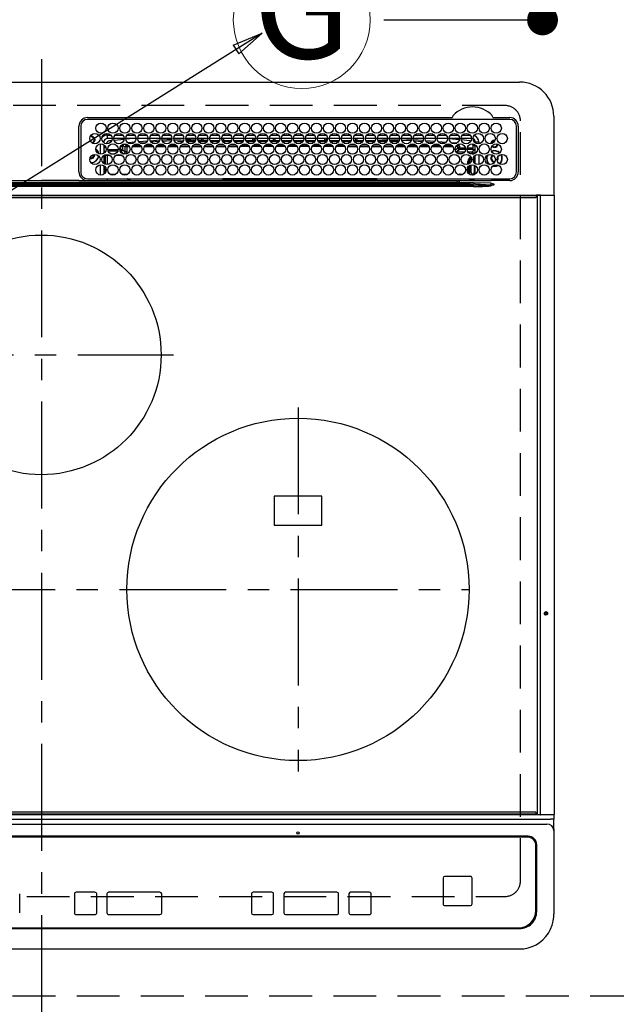
# Model space of a CAD drawing. Extents: x 28111 to 54233, y -10810 to -2410.
# Drawn here: x 44131 to 44480, y -4541 to -3966 of the extents above; entities that cross this region are included whole.
import ezdxf
from ezdxf.enums import TextEntityAlignment as Align

# ---------------------------------------------------------------- set-up
doc = ezdxf.new("R2010")
doc.units = 0
doc.header["$LTSCALE"] = 50
doc.header["$MEASUREMENT"] = 0
for name, pattern in [('CENTER', [2, 1.25, -0.25, 0.25, -0.25]), ('DASHED', [0.75, 0.5, -0.25]), ('HIDDEN', [0.375, 0.25, -0.125])]:
    doc.linetypes.add(name, pattern=pattern)
doc.layers.get('0').update_dxf_attribs({"linetype": 'CONTINUOUS'})
for name, color, linetype in [('121-キャビネット（中）', 253, 'HIDDEN'), ('126-甲板', 2, 'CONTINUOUS'), ('150-機器', 8, 'CONTINUOUS'), ('160-文字', 254, 'CONTINUOUS'), ('166-寸法B', 11, 'CONTINUOUS')]:
    doc.layers.add(name, color=color, linetype=linetype)
doc.styles.add('KH001', font='txt')
doc.dimstyles.new('KH1xx030', dxfattribs={"dimscale": 30, "dimtxt": 2, "dimasz": 0.6, "dimexe": 0.3, "dimexo": 1.2, "dimgap": 0.5, "dimtad": 3, "dimdec": 1, "dimdsep": 46, "dimlunit": 6, "dimtxsty": 'KH001', "dimblk": 'DOT', "dimcen": 1, "dimdle": 1, "dimclrd": 256, "dimclre": 256, "dimclrt": 256, "dimadec": 0, "dimazin": 0, "dimtfac": 1, "dimtdec": 1, "dimtix": 1, "dimtmove": 2, "dimatfit": 3, "dimldrblk": 'CLOSEDBLANK', "dimfxl": 1, "dimtolj": 1, "dimtzin": 0, "dimlwd": -1, "dimlwe": -1, "dimarcsym": 0})

# ---------------------------------------------------------------- blocks, each defined once
blk = doc.blocks.new('_Dot')
at = {"color": 0, "linetype": 'ByBlock', "lineweight": -2}
blk.add_line((-0.5, 0), (-1, 0), dxfattribs=at)
at = {"color": 0, "linetype": 'ByBlock', "const_width": 0.5}
blk.add_lwpolyline([(-0.25, 0, 1), (0.25, 0, 1)], format="xyb", close=True, dxfattribs=at)
blk = doc.blocks.new('*D83')
at = {"layer": '166-寸法B', "transparency": 16777216}
for p, q in [((44437.01, -3746.73), (44437.01, -3895.78)), ((44344.34, -3895.78), (44446.01, -3895.78)), ((44437.01, -3947.78), (44437.01, -3913.78)), ((44344.34, -3965.78), (44446.01, -3965.78))]:
    blk.add_line(p, q, dxfattribs=at)
at = {"layer": '166-寸法B', "transparency": 16777216, "xscale": 18, "yscale": 18, "zscale": 18}
for p, rotation in [((44437.01, -3895.78), 90), ((44437.01, -3965.78), 270)]:
    blk.add_blockref('_Dot', p, dxfattribs=dict(at, rotation=rotation))
at = {"layer": '166-寸法B', "transparency": 16777216, "insert": (44392.01, -3796.76), "char_height": 60, "attachment_point": 5, "rotation": 90, "style": 'KH001'}
blk.add_mtext('\\A1;70', dxfattribs=at)
blk = doc.blocks.new('_ClosedBlank')
at = {"color": 0, "linetype": 'ByBlock', "lineweight": -2}
for p, q in [((-1, 0.167), (0, 0)), ((-1, 0.167), (-1, -0.167)), ((0, 0), (-1, -0.167))]:
    blk.add_line(p, q, dxfattribs=at)

msp = doc.modelspace()

# ---------------------------------------------------------------- linework, layer by layer
at = {"layer": '121-キャビネット（中）', "ltscale": 2}
msp.add_lwpolyline([(43677.31, -4535.78), (46115.31, -4535.78), (46115.31, -3895.78)], dxfattribs=at)
at = {"layer": '126-甲板', "linetype": 'DASHED'}
for p, q in [((44415.11, -4015.78), (43873.11, -4015.78)), ((44424.11, -4468.78), (44424.11, -4024.78)), ((43873.11, -4477.78), (44415.11, -4477.78))]:
    msp.add_line(p, q, dxfattribs=at)
for centre, start, end in [((44415.11, -4024.78), 0, 90), ((44415.11, -4468.78), 270, 0)]:
    msp.add_arc(centre, 9, start, end, dxfattribs=at)
at = {"layer": '150-機器', "color": 161, "linetype": 'CENTER'}
for p, q in [((44144.11, -3988.68), (44144.11, -4570.31)), ((44065.34, -4161.43), (44221.31, -4161.43)), ((44294.11, -4192.07), (44294.11, -4404.79)), ((43889.71, -4298.43), (44394.11, -4298.43))]:
    msp.add_line(p, q, dxfattribs=at)
at = {"layer": '150-機器', "color": 13, "linetype": 'Continuous'}
for p, q in [((43864.61, -4002.05), (44423.61, -4002.05)), ((44171.11, -4022.83), (44383.85, -4022.83)), ((44417.81, -4023.85), (44171.11, -4023.85)), ((44383.85, -4022.83), (44384.01, -4022.82)), ((44408.21, -4022.82), (44408.29, -4022.83)), ((44408.29, -4022.83), (44408.37, -4022.83)), ((44408.37, -4022.83), (44417.81, -4022.83)), ((44443.61, -4022.05), (44443.61, -4068.05)), ((44166.11, -4054.55), (44166.09, -4027.85)), ((44167.11, -4027.85), (44167.11, -4054.55)), ((44421.81, -4054.55), (44421.81, -4027.85)), ((44422.83, -4027.85), (44422.83, -4054.55)), ((44172.63, -4034.1), (44172.71, -4034.08)), ((44172.71, -4034.08), (44172.71, -4033.96)), ((44173.51, -4033.45), (44173.51, -4033.67)), ((44173.51, -4033.67), (44173.51, -4034.08)), ((44174.86, -4035.43), (44175.27, -4035.43)), ((44175.27, -4036.23), (44174.86, -4036.23)), ((44175.27, -4035.43), (44175.49, -4035.43)), ((44175.49, -4036.23), (44175.27, -4036.23)), ((44180.71, -4037.05), (44180.18, -4037.05)), ((44180.71, -4037.05), (44180.71, -4037.54)), ((44182.71, -4035.05), (44182.71, -4033.05)), ((44182.71, -4033.05), (44184.65, -4033.05)), ((44185.46, -4035.05), (44182.71, -4035.05)), ((44185.2, -4036.32), (44183.91, -4036.45)), ((44192.46, -4035.05), (44186.46, -4035.05)), ((44192.42, -4035.59), (44186.65, -4036.17)), ((44187.27, -4033.05), (44191.65, -4033.05)), ((44199.46, -4035.05), (44193.46, -4035.05)), ((44198.09, -4035.05), (44193.48, -4035.49)), ((44194.27, -4033.05), (44198.65, -4033.05)), ((44194.62, -4037.41), (44198.65, -4037.07)), ((44206.46, -4035.05), (44200.46, -4035.05)), ((44201.1, -4036.87), (44206.12, -4036.44)), ((44201.27, -4033.05), (44205.65, -4033.05)), ((44213.46, -4035.05), (44207.46, -4035.05)), ((44207.74, -4036.31), (44213.31, -4035.84)), ((44208.27, -4033.05), (44212.65, -4033.05)), ((44212.8, -4036.88), (44208.4, -4037.25)), ((44220.46, -4035.05), (44214.46, -4035.05)), ((44214.58, -4035.73), (44220.44, -4035.37)), ((44220.14, -4036.39), (44214.99, -4036.71)), ((44215.27, -4033.05), (44219.65, -4033.05)), ((44227.46, -4035.05), (44221.46, -4035.05)), ((44221.51, -4035.3), (44225.43, -4035.05)), ((44227.28, -4035.94), (44221.72, -4036.29)), ((44222.27, -4033.05), (44226.65, -4033.05)), ((44223.64, -4036.78), (44226.95, -4036.78)), ((44234.46, -4035.05), (44228.46, -4035.05)), ((44234.41, -4035.49), (44228.6, -4035.86)), ((44228.7, -4036.28), (44234.22, -4036.28)), ((44228.97, -4036.78), (44233.95, -4036.78)), ((44229.27, -4033.05), (44233.65, -4033.05)), ((44241.46, -4035.05), (44235.46, -4035.05)), ((44236.58, -4035.36), (44235.53, -4035.42)), ((44235.7, -4036.28), (44237.71, -4036.28)), ((44235.97, -4036.78), (44240.95, -4036.78)), ((44236.27, -4033.05), (44240.65, -4033.05)), ((44241.42, -4035.16), (44236.58, -4035.36)), ((44237.71, -4036.28), (44237.71, -4035.33)), ((44238.71, -4036.28), (44237.71, -4036.28)), ((44238.71, -4036.28), (44238.71, -4035.36)), ((44238.71, -4036.28), (44241.22, -4036.28)), ((44248.46, -4035.05), (44242.46, -4035.05)), ((44242.7, -4036.28), (44248.22, -4036.28)), ((44242.97, -4036.78), (44247.95, -4036.78)), ((44243.27, -4033.05), (44247.65, -4033.05)), ((44255.46, -4035.05), (44249.46, -4035.05)), ((44249.51, -4035.05), (44249.51, -4035.65)), ((44250.51, -4036.28), (44249.7, -4036.28)), ((44249.97, -4036.78), (44254.95, -4036.78)), ((44250.27, -4033.05), (44254.65, -4033.05)), ((44250.51, -4035.05), (44250.51, -4036.28)), ((44250.51, -4036.28), (44255.22, -4036.28)), ((44262.46, -4035.05), (44256.46, -4035.05)), ((44256.7, -4036.28), (44262.22, -4036.28)), ((44256.97, -4036.78), (44261.95, -4036.78)), ((44257.27, -4033.05), (44261.65, -4033.05)), ((44269.46, -4035.05), (44263.46, -4035.05)), ((44263.7, -4036.28), (44267.71, -4036.28)), ((44263.97, -4036.78), (44268.95, -4036.78)), ((44264.27, -4033.05), (44268.65, -4033.05)), ((44267.71, -4036.28), (44267.71, -4035.05)), ((44268.71, -4036.28), (44267.71, -4036.28)), ((44268.71, -4036.28), (44268.71, -4035.05)), ((44268.71, -4036.28), (44269.22, -4036.28)), ((44276.46, -4035.05), (44270.46, -4035.05)), ((44270.7, -4036.28), (44276.22, -4036.28)), ((44270.97, -4036.78), (44275.95, -4036.78)), ((44271.27, -4033.05), (44275.65, -4033.05)), ((44283.46, -4035.05), (44277.46, -4035.05)), ((44277.7, -4036.28), (44279.51, -4036.28)), ((44277.97, -4036.78), (44282.95, -4036.78)), ((44278.27, -4033.05), (44282.65, -4033.05)), ((44279.51, -4035.05), (44279.51, -4036.28)), ((44280.51, -4036.28), (44279.51, -4036.28)), ((44280.51, -4035.05), (44280.51, -4036.28)), ((44280.51, -4036.28), (44283.22, -4036.28)), ((44290.46, -4035.05), (44284.46, -4035.05)), ((44284.7, -4036.28), (44290.22, -4036.28)), ((44284.97, -4036.78), (44289.95, -4036.78)), ((44285.27, -4033.05), (44289.65, -4033.05)), ((44297.46, -4035.05), (44291.46, -4035.05)), ((44291.7, -4036.28), (44297.22, -4036.28)), ((44291.97, -4036.78), (44296.95, -4036.78)), ((44292.27, -4033.05), (44296.65, -4033.05)), ((44304.46, -4035.05), (44298.46, -4035.05)), ((44298.71, -4036.28), (44298.7, -4036.28)), ((44298.71, -4036.28), (44298.71, -4035.05)), ((44298.71, -4036.28), (44304.22, -4036.28)), ((44298.97, -4036.78), (44303.95, -4036.78)), ((44299.27, -4033.05), (44303.65, -4033.05)), ((44311.46, -4035.05), (44305.46, -4035.05)), ((44305.7, -4036.28), (44309.51, -4036.28)), ((44305.97, -4036.78), (44310.95, -4036.78)), ((44306.27, -4033.05), (44310.65, -4033.05)), ((44309.51, -4035.05), (44309.51, -4036.28)), ((44310.51, -4036.28), (44309.51, -4036.28)), ((44310.51, -4035.05), (44310.51, -4036.28)), ((44310.51, -4036.28), (44311.22, -4036.28)), ((44318.46, -4035.05), (44312.46, -4035.05)), ((44312.7, -4036.28), (44318.22, -4036.28)), ((44312.97, -4036.78), (44317.95, -4036.78)), ((44313.27, -4033.05), (44317.65, -4033.05)), ((44325.46, -4035.05), (44319.46, -4035.05)), ((44319.7, -4036.28), (44325.22, -4036.28)), ((44319.97, -4036.78), (44324.95, -4036.78)), ((44320.27, -4033.05), (44324.65, -4033.05)), ((44332.46, -4035.05), (44326.46, -4035.05)), ((44326.7, -4036.28), (44327.71, -4036.28)), ((44326.97, -4036.78), (44331.95, -4036.78)), ((44327.27, -4033.05), (44331.65, -4033.05)), ((44327.71, -4036.28), (44327.71, -4035.05)), ((44328.71, -4036.28), (44327.71, -4036.28)), ((44328.71, -4036.28), (44328.71, -4035.05)), ((44328.71, -4036.28), (44332.22, -4036.28)), ((44339.46, -4035.05), (44333.46, -4035.05)), ((44333.7, -4036.28), (44339.22, -4036.28)), ((44333.97, -4036.78), (44338.95, -4036.78)), ((44334.27, -4033.05), (44338.65, -4033.05)), ((44339.43, -4035.26), (44335.71, -4035.05)), ((44346.46, -4035.05), (44340.46, -4035.05)), ((44346.37, -4035.65), (44340.51, -4035.32)), ((44340.7, -4036.28), (44346.22, -4036.28)), ((44340.97, -4036.78), (44345.95, -4036.78)), ((44341.27, -4033.05), (44345.65, -4033.05)), ((44353.46, -4035.05), (44347.46, -4035.05)), ((44353.25, -4036.04), (44347.58, -4035.72)), ((44347.7, -4036.28), (44353.22, -4036.28)), ((44347.97, -4036.78), (44352.95, -4036.78)), ((44348.27, -4033.05), (44352.65, -4033.05)), ((44360.46, -4035.05), (44354.46, -4035.05)), ((44354.48, -4035.11), (44360.14, -4035.43)), ((44360.09, -4036.42), (44354.65, -4036.12)), ((44354.97, -4036.78), (44355.38, -4036.78)), ((44355.27, -4033.05), (44359.65, -4033.05)), ((44360.13, -4036.43), (44360.09, -4036.42)), ((44360.14, -4035.43), (44360.43, -4035.45)), ((44367.46, -4035.05), (44361.46, -4035.05)), ((44361.55, -4035.54), (44367.26, -4036.01)), ((44366.73, -4036.97), (44361.91, -4036.57)), ((44362.27, -4033.05), (44366.65, -4033.05)), ((44374.46, -4035.05), (44368.46, -4035.05)), ((44368.65, -4036.12), (44374.07, -4036.57)), ((44369.27, -4033.05), (44373.65, -4033.05)), ((44373.23, -4037.5), (44369.3, -4037.18)), ((44381.46, -4035.05), (44375.46, -4035.05)), ((44376.01, -4036.73), (44380.62, -4037.11)), ((44376.27, -4033.05), (44380.65, -4033.05)), ((44381.46, -4035.1), (44380.93, -4035.05)), ((44388.46, -4035.05), (44382.46, -4035.05)), ((44388.39, -4035.76), (44382.46, -4035.2)), ((44383.27, -4033.05), (44387.65, -4033.05)), ((44383.53, -4037.34), (44386.62, -4037.6)), ((44395.46, -4035.05), (44389.46, -4035.05)), ((44394.48, -4036.39), (44389.56, -4035.88)), ((44390.27, -4033.05), (44394.65, -4033.05)), ((44394.71, -4036.42), (44394.48, -4036.39)), ((44395.06, -4036.57), (44394.71, -4036.42)), ((44397.71, -4037.05), (44399.71, -4037.05)), ((44397.71, -4037.54), (44397.71, -4037.05)), ((44399.71, -4037.05), (44399.71, -4038.09)), ((44178.71, -4044.19), (44178.71, -4038.21)), ((44180.71, -4038.77), (44180.71, -4043.64)), ((44181.17, -4039.18), (44180.71, -4039.18)), ((44181.85, -4040.41), (44180.71, -4040.41)), ((44181.12, -4042.5), (44181.67, -4042.5)), ((44181.12, -4042.5), (44181.47, -4042.84)), ((44182.97, -4041.46), (44188.95, -4041.46)), ((44188.68, -4042.46), (44183.23, -4042.46)), ((44189.97, -4041.46), (44190.59, -4041.46)), ((44190.59, -4042.46), (44190.23, -4042.46)), ((44190.59, -4041.46), (44190.59, -4039.59)), ((44190.59, -4039.59), (44191.59, -4039.59)), ((44190.59, -4041.46), (44191.59, -4041.46)), ((44190.59, -4041.46), (44190.59, -4042.46)), ((44192.05, -4043.92), (44190.59, -4042.46)), ((44191.59, -4039.59), (44191.59, -4041.46)), ((44191.59, -4041.46), (44193.05, -4042.92)), ((44192.46, -4038.25), (44192.47, -4038.3)), ((44192.47, -4038.3), (44192.48, -4038.42)), ((44192.48, -4038.42), (44192.49, -4038.52)), ((44194.07, -4038.46), (44192.49, -4038.59)), ((44192.49, -4038.52), (44192.49, -4038.57)), ((44192.49, -4038.57), (44192.49, -4038.59)), ((44193.05, -4042.92), (44193.05, -4039.87)), ((44194.05, -4039.87), (44193.05, -4039.87)), ((44194.05, -4042.92), (44193.05, -4042.92)), ((44194.04, -4038.87), (44194.75, -4038.87)), ((44194.04, -4038.89), (44194.04, -4038.87)), ((44194.04, -4038.95), (44194.04, -4038.89)), ((44194.04, -4039.04), (44194.04, -4038.95)), ((44194.04, -4039.17), (44194.04, -4039.04)), ((44194.04, -4039.32), (44194.04, -4039.17)), ((44194.05, -4039.49), (44194.04, -4039.32)), ((44194.05, -4039.68), (44194.05, -4039.49)), ((44194.05, -4039.87), (44194.05, -4039.68)), ((44194.05, -4039.87), (44194.05, -4042.92)), ((44195.58, -4039.87), (44194.05, -4039.87)), ((44202.58, -4039.86), (44197.29, -4039.87)), ((44198.14, -4038.86), (44201.73, -4038.86)), ((44205.18, -4037.52), (44202.16, -4037.78)), ((44209.57, -4039.86), (44204.3, -4039.86)), ((44205.16, -4038.85), (44208.72, -4038.85)), ((44216.57, -4039.85), (44211.3, -4039.85)), ((44212.17, -4038.84), (44215.71, -4038.84)), ((44223.56, -4039.84), (44218.31, -4039.85)), ((44219.18, -4038.84), (44222.7, -4038.84)), ((44230.56, -4039.83), (44225.31, -4039.84)), ((44226.19, -4038.83), (44229.7, -4038.83)), ((44237.56, -4039.83), (44232.32, -4039.83)), ((44233.2, -4038.83), (44236.69, -4038.82)), ((44244.55, -4039.82), (44239.32, -4039.82)), ((44240.21, -4038.82), (44243.68, -4038.82)), ((44251.55, -4039.81), (44246.33, -4039.82)), ((44247.22, -4038.82), (44250.67, -4038.81)), ((44258.54, -4039.81), (44253.33, -4039.81)), ((44254.23, -4038.81), (44257.67, -4038.81)), ((44265.54, -4039.8), (44260.34, -4039.8)), ((44261.24, -4038.8), (44264.66, -4038.8)), ((44272.54, -4039.79), (44267.35, -4039.8)), ((44268.25, -4038.8), (44271.65, -4038.79)), ((44279.53, -4039.78), (44274.35, -4039.79)), ((44275.26, -4038.79), (44278.64, -4038.79)), ((44286.53, -4039.78), (44281.36, -4039.78)), ((44282.27, -4038.79), (44285.64, -4038.78)), ((44289.51, -4039.77), (44288.36, -4039.77)), ((44289.28, -4038.78), (44289.51, -4038.78)), ((44289.51, -4038.78), (44292.64, -4038.78)), ((44293.53, -4039.78), (44289.51, -4039.77)), ((44300.53, -4039.78), (44295.36, -4039.78)), ((44296.27, -4038.79), (44299.64, -4038.79)), ((44307.54, -4039.79), (44302.35, -4039.79)), ((44303.26, -4038.79), (44306.65, -4038.8)), ((44314.54, -4039.8), (44309.35, -4039.79)), ((44310.25, -4038.8), (44313.66, -4038.8)), ((44321.54, -4039.8), (44316.34, -4039.8)), ((44317.24, -4038.81), (44320.67, -4038.81)), ((44328.55, -4039.81), (44323.34, -4039.81)), ((44324.23, -4038.81), (44327.68, -4038.82)), ((44335.55, -4039.82), (44330.33, -4039.81)), ((44331.22, -4038.82), (44334.69, -4038.82)), ((44342.55, -4039.82), (44337.33, -4039.82)), ((44338.21, -4038.83), (44341.7, -4038.83)), ((44349.56, -4039.83), (44344.32, -4039.83)), ((44345.19, -4038.83), (44348.7, -4038.84)), ((44356.56, -4039.84), (44351.32, -4039.83)), ((44352.18, -4038.84), (44355.71, -4038.84)), ((44363.57, -4039.84), (44358.31, -4039.84)), ((44359.17, -4038.85), (44362.72, -4038.85)), ((44370.57, -4039.85), (44365.31, -4039.84)), ((44366.16, -4038.85), (44369.73, -4038.86)), ((44377.57, -4039.86), (44372.3, -4039.85)), ((44373.15, -4038.86), (44376.74, -4038.86)), ((44379.25, -4038), (44377.24, -4037.83)), ((44384.58, -4039.87), (44379.3, -4039.86)), ((44380.14, -4038.87), (44383.75, -4038.87)), ((44385.97, -4040.93), (44385.97, -4041.48)), ((44386.03, -4041.86), (44387.43, -4040.46)), ((44386.6, -4037.79), (44386.59, -4037.88)), ((44386.62, -4037.6), (44386.6, -4037.79)), ((44386.62, -4037.6), (44386.89, -4037.67)), ((44388.43, -4041.46), (44386.97, -4042.92)), ((44386.97, -4042.92), (44391.42, -4042.92)), ((44386.97, -4043.45), (44386.97, -4042.92)), ((44388.43, -4039.59), (44387.43, -4039.59)), ((44387.43, -4040.46), (44387.43, -4039.59)), ((44388.43, -4040.46), (44387.43, -4040.46)), ((44388.43, -4039.59), (44388.43, -4040.46)), ((44388.43, -4040.46), (44388.43, -4041.46)), ((44388.43, -4040.46), (44391.87, -4040.46)), ((44391.95, -4041.46), (44388.43, -4041.46)), ((44396.32, -4041.46), (44392.97, -4041.46)), ((44393.05, -4040.46), (44396.27, -4040.46)), ((44393.5, -4042.92), (44395.84, -4042.92)), ((44395.84, -4042.92), (44397.26, -4041.5)), ((44395.84, -4043.92), (44395.84, -4042.92)), ((44396.27, -4038.38), (44396.27, -4040.46)), ((44396.32, -4038.38), (44396.27, -4038.38)), ((44396.32, -4038.91), (44396.32, -4038.38)), ((44396.37, -4041.5), (44396.32, -4041.46)), ((44397.71, -4039.18), (44396.33, -4039.18)), ((44396.37, -4039.41), (44396.35, -4039.41)), ((44396.37, -4039.41), (44396.37, -4041.5)), ((44397.71, -4039.41), (44396.37, -4039.41)), ((44396.37, -4041.5), (44397.26, -4041.5)), ((44397.71, -4043.05), (44396.84, -4043.92)), ((44397.71, -4043.64), (44397.71, -4038.77)), ((44174.86, -4044.68), (44174.83, -4044.37)), ((44180.71, -4044.87), (44180.71, -4049.74)), ((44181.55, -4044.92), (44181.21, -4044.58)), ((44182.55, -4044.92), (44181.55, -4044.92)), ((44181.55, -4050.16), (44181.55, -4044.92)), ((44182.55, -4044.92), (44182.55, -4044.31)), ((44184.28, -4044.92), (44182.55, -4044.92)), ((44182.55, -4044.92), (44182.55, -4050.3)), ((44184.68, -4043.92), (44187.23, -4043.92)), ((44191.28, -4044.92), (44187.64, -4044.92)), ((44191.68, -4043.92), (44192.05, -4043.92)), ((44192.05, -4044.06), (44192.05, -4043.92)), ((44390.24, -4043.92), (44387.68, -4043.92)), ((44393.37, -4048.38), (44393.87, -4048.38)), ((44393.37, -4050.16), (44393.37, -4048.38)), ((44394.37, -4048.38), (44393.87, -4048.38)), ((44393.87, -4049.95), (44393.87, -4048.38)), ((44394.37, -4048.38), (44394.37, -4049.61)), ((44395.84, -4043.92), (44394.68, -4043.92)), ((44395.84, -4043.92), (44396.84, -4043.92)), ((44395.84, -4044.2), (44395.84, -4043.92)), ((44396.46, -4047.37), (44396.46, -4047.23)), ((44396.96, -4046.88), (44396.49, -4046.88)), ((44397.01, -4048.69), (44396.8, -4048.69)), ((44396.82, -4045.88), (44396.84, -4045.88)), ((44396.84, -4043.92), (44396.84, -4044.07)), ((44396.84, -4045.85), (44396.84, -4045.88)), ((44396.84, -4045.88), (44396.92, -4045.88)), ((44396.96, -4046.88), (44396.96, -4047.86)), ((44396.98, -4047.87), (44396.96, -4047.86)), ((44397.01, -4048.87), (44397.01, -4049.04)), ((44397.71, -4049.74), (44397.71, -4044.87)), ((44399.71, -4044.31), (44399.71, -4050.29)), ((44408.91, -4048.78), (44409.07, -4048.77)), ((44410.46, -4047.48), (44410.53, -4047.35)), ((44410.53, -4047.35), (44410.66, -4046.68)), ((44410.66, -4046.68), (44410.62, -4046.33)), ((44178.71, -4056.39), (44178.71, -4050.41)), ((44180.71, -4050.97), (44180.71, -4055.84)), ((44181.55, -4054.92), (44181.55, -4051.89)), ((44393.37, -4054.93), (44393.37, -4051.88)), ((44393.87, -4055.56), (44393.87, -4051.25)), ((44394.37, -4050.86), (44394.37, -4055.95)), ((44395.35, -4054.91), (44395.35, -4050.47)), ((44397.01, -4050.6), (44397.01, -4054.9)), ((44397.71, -4055.84), (44397.71, -4050.97)), ((44407.95, -4051.18), (44408.91, -4051.28)), ((44408.14, -4051.01), (44408.91, -4051.08)), ((44408.91, -4051.08), (44410.15, -4050.9)), ((44408.91, -4051.28), (44410.2, -4051.1)), ((44410.15, -4050.9), (44410.96, -4050.58)), ((44410.2, -4051.1), (44411.2, -4050.67)), ((44122.12, -4059.64), (44144.11, -4059.64)), ((44166.09, -4059.64), (44144.11, -4059.64)), ((44168.83, -4059.55), (44291.04, -4059.55)), ((44171.11, -4058.55), (44417.81, -4058.55)), ((44182.54, -4058.55), (44182.54, -4059.55)), ((44184.21, -4055.84), (44187.7, -4055.84)), ((44191.21, -4055.84), (44194.7, -4055.84)), ((44195.32, -4058.77), (44194.83, -4059.26)), ((44194.83, -4059.38), (44194.83, -4059.26)), ((44194.83, -4059.38), (44195.3, -4059.38)), ((44195.29, -4059.55), (44195.3, -4058.87)), ((44195.8, -4058.87), (44195.79, -4059.55)), ((44195.8, -4058.55), (44195.8, -4058.87)), ((44250.21, -4058.87), (44195.8, -4058.87)), ((44250.2, -4059.55), (44250.21, -4058.88)), ((44250.21, -4058.88), (44250.22, -4058.68)), ((44250.52, -4058.68), (44250.51, -4058.88)), ((44250.51, -4059.18), (44250.51, -4058.88)), ((44250.51, -4058.88), (44339.9, -4058.88)), ((44339.9, -4059.18), (44250.51, -4059.18)), ((44250.52, -4058.68), (44250.52, -4058.55)), ((44339.9, -4058.68), (44250.52, -4058.68)), ((44291.04, -4059.55), (44387.06, -4059.55)), ((44339.9, -4058.68), (44339.9, -4058.55)), ((44339.9, -4058.88), (44339.9, -4058.68)), ((44339.9, -4059.18), (44339.9, -4058.88)), ((44340.2, -4058.68), (44340.2, -4058.88)), ((44394.66, -4058.87), (44340.2, -4058.87)), ((44340.2, -4058.88), (44340.22, -4059.55)), ((44387.06, -4060.75), (44387.06, -4059.55)), ((44387.06, -4059.55), (44388.47, -4059.55)), ((44388.47, -4059.55), (44406.43, -4059.55)), ((44388.97, -4056.4), (44388.97, -4055.84)), ((44388.97, -4055.84), (44390.7, -4055.84)), ((44394.66, -4058.87), (44394.66, -4058.55)), ((44394.67, -4059.55), (44394.66, -4058.87)), ((44395.16, -4058.87), (44395.17, -4059.55)), ((44395.87, -4059.55), (44395.87, -4058.55)), ((44395.87, -4059.55), (44395.87, -4058.55)), ((44396.75, -4059.26), (44396.05, -4058.55)), ((44396.46, -4055.91), (44396.35, -4055.91)), ((44396.46, -4055.97), (44396.46, -4055.91)), ((44396.96, -4055.97), (44396.46, -4055.97)), ((44396.96, -4055.9), (44396.96, -4055.97)), ((44396.96, -4055.9), (44396.98, -4055.9)), ((44396.96, -4055.97), (44397.15, -4056.16)), ((44397.31, -4058.69), (44397.31, -4058.55)), ((44406.43, -4059.55), (44406.95, -4059.55)), ((44406.95, -4059.55), (44406.95, -4059.41)), ((44408.56, -4059.58), (44406.95, -4059.55)), ((44417.81, -4059.58), (44408.56, -4059.58)), ((43891.46, -4062.19), (44396.76, -4062.19)), ((44396.76, -4063.13), (43891.46, -4063.13)), ((43901.16, -4060.87), (44387.06, -4060.87)), ((44387.06, -4061.65), (43901.16, -4061.65)), ((44037.21, -4060.75), (44144.11, -4060.75)), ((44251.01, -4060.75), (44144.11, -4060.75)), ((44387.06, -4060.75), (44251.01, -4060.75)), ((44388.56, -4060.75), (44387.06, -4060.75)), ((44387.06, -4060.87), (44387.06, -4060.75)), ((44387.06, -4060.87), (44387.06, -4061.65)), ((44396.76, -4062.19), (44388.48, -4061.7)), ((44388.56, -4060.75), (44388.56, -4060.92)), ((44396.7, -4060.88), (44388.56, -4060.75)), ((44388.56, -4060.92), (44407.06, -4062.03)), ((44407.06, -4061.05), (44396.7, -4060.88)), ((44396.76, -4062.19), (44396.76, -4063.13)), ((44407.05, -4062.25), (44408.53, -4062.08)), ((44407.05, -4062.25), (44407.06, -4062.28)), ((44407.06, -4062.03), (44407.06, -4061.05)), ((44407.06, -4062.28), (44407.06, -4062.31)), ((44407.06, -4062.31), (44407.07, -4062.35)), ((44407.07, -4062.35), (44407.08, -4062.38)), ((44407.08, -4062.38), (44407.09, -4062.41)), ((44407.09, -4062.41), (44407.1, -4062.45)), ((44407.1, -4062.45), (44407.11, -4062.48)), ((44407.11, -4062.48), (44407.12, -4062.51)), ((44408.53, -4062.08), (44407.12, -4062.51)), ((44408.53, -4062.08), (44408.56, -4062.07)), ((44408.56, -4062.07), (44408.53, -4062.08)), ((44408.56, -4061.55), (44408.56, -4062.07)), ((43855.01, -4068.05), (44433.21, -4068.05)), ((44433.21, -4068.55), (43855.01, -4068.55)), ((43855.31, -4069.55), (44432.91, -4069.55)), ((44435.92, -4068.05), (44433.21, -4068.05)), ((44433.21, -4068.05), (44433.21, -4068.55)), ((44433.21, -4068.55), (44433.21, -4069.25)), ((44434.01, -4068.3), (44434.02, -4068.24)), ((44434.01, -4068.35), (44434.01, -4068.3)), ((44435.78, -4068.35), (44434.01, -4068.35)), ((44434.01, -4429.75), (44434.01, -4068.35)), ((44434.02, -4068.24), (44434.03, -4068.19)), ((44434.03, -4068.19), (44434.05, -4068.14)), ((44434.05, -4068.14), (44434.08, -4068.1)), ((44434.08, -4068.1), (44434.1, -4068.08)), ((44434.1, -4068.08), (44434.13, -4068.06)), ((44434.13, -4068.06), (44434.16, -4068.05)), ((44435.78, -4068.3), (44435.79, -4068.24)), ((44435.78, -4068.35), (44435.78, -4068.3)), ((44436.28, -4068.35), (44435.78, -4068.35)), ((44435.78, -4429.75), (44435.78, -4068.35)), ((44435.79, -4068.24), (44435.8, -4068.19)), ((44435.8, -4068.19), (44435.82, -4068.14)), ((44435.82, -4068.14), (44435.84, -4068.1)), ((44435.84, -4068.1), (44435.87, -4068.08)), ((44435.87, -4068.08), (44435.9, -4068.06)), ((44435.9, -4068.06), (44435.93, -4068.05)), ((44435.92, -4068.05), (44435.93, -4068.05)), ((44435.93, -4068.05), (44436.28, -4068.05)), ((44436.28, -4068.35), (44436.28, -4068.05)), ((44436.28, -4068.05), (44442.01, -4068.05)), ((44442.01, -4068.35), (44436.28, -4068.35)), ((44442.01, -4068.35), (44442.01, -4068.05)), ((44442.01, -4068.05), (44443.71, -4068.05)), ((44444.01, -4068.35), (44442.01, -4068.35)), ((44444.01, -4429.75), (44444.01, -4068.35)), ((44308.11, -4243.93), (44280.11, -4243.93)), ((44280.11, -4243.93), (44280.11, -4260.93)), ((44308.11, -4260.93), (44308.11, -4243.93)), ((44280.11, -4260.93), (44308.11, -4260.93)), ((44432.91, -4428.55), (43855.31, -4428.55)), ((43846.61, -4432.72), (44441.61, -4432.72)), ((43855.01, -4429.55), (44433.21, -4429.55)), ((44433.21, -4430.05), (43855.01, -4430.05)), ((44433.21, -4429.55), (44433.21, -4428.85)), ((44433.21, -4429.55), (44433.21, -4430.05)), ((44435.92, -4430.05), (44433.21, -4430.05)), ((44434.01, -4429.81), (44434.01, -4429.75)), ((44434.02, -4429.87), (44434.01, -4429.81)), ((44434.03, -4429.92), (44434.02, -4429.87)), ((44434.05, -4429.97), (44434.03, -4429.92)), ((44434.08, -4430), (44434.05, -4429.97)), ((44434.1, -4430.03), (44434.08, -4430)), ((44434.13, -4430.05), (44434.1, -4430.03)), ((44434.16, -4430.05), (44434.13, -4430.05)), ((44435.78, -4429.75), (44435.78, -4429.81)), ((44435.78, -4429.81), (44435.79, -4429.87)), ((44435.79, -4429.87), (44435.8, -4429.92)), ((44435.8, -4429.92), (44435.82, -4429.97)), ((44435.82, -4429.97), (44435.84, -4430)), ((44435.84, -4430), (44435.87, -4430.03)), ((44435.87, -4430.03), (44435.9, -4430.05)), ((44435.9, -4430.05), (44435.93, -4430.05)), ((44435.93, -4430.05), (44435.92, -4430.05)), ((44436.28, -4430.05), (44435.93, -4430.05)), ((44442.01, -4430.05), (44436.28, -4430.05)), ((44443.61, -4432.72), (44441.61, -4432.72)), ((44443.71, -4430.05), (44442.01, -4430.05)), ((44443.61, -4430.05), (44443.61, -4432.72)), ((44443.61, -4438.26), (44443.61, -4432.72)), ((44443.97, -4429.75), (44444.01, -4429.75)), ((43848.61, -4435.5), (44439.61, -4435.5)), ((44443.61, -4438.26), (44443.61, -4439.19)), ((44443.61, -4439.19), (44443.61, -4486.82)), ((44428.61, -4442.57), (43859.61, -4442.57)), ((44428.11, -4443.07), (43860.11, -4443.07)), ((44428.11, -4443.09), (43860.11, -4443.09)), ((44428.11, -4443.07), (44428.11, -4443.09)), ((44433.11, -4448.07), (44433.11, -4448.08)), ((44433.11, -4486.07), (44433.11, -4448.08)), ((44433.61, -4486.56), (44433.61, -4447.57)), ((44378.85, -4467.09), (44378.85, -4467.07)), ((44378.85, -4467.09), (44378.85, -4482.08)), ((44379.85, -4466.09), (44379.85, -4466.07)), ((44394.85, -4466.07), (44379.85, -4466.07)), ((44394.85, -4466.09), (44379.85, -4466.09)), ((44394.85, -4466.09), (44394.85, -4466.07)), ((44395.85, -4467.09), (44395.85, -4467.07)), ((44395.85, -4482.08), (44395.85, -4467.09)), ((44131.45, -4476.33), (44131.45, -4476.31)), ((44131.45, -4487.33), (44131.45, -4476.33)), ((44163.45, -4476.33), (44163.45, -4476.31)), ((44163.45, -4476.33), (44163.45, -4487.33)), ((44175.45, -4475.31), (44164.45, -4475.31)), ((44164.45, -4475.33), (44164.45, -4475.31)), ((44175.45, -4475.33), (44164.45, -4475.33)), ((44175.45, -4475.33), (44175.45, -4475.31)), ((44176.45, -4476.33), (44176.45, -4476.31)), ((44176.45, -4487.33), (44176.45, -4476.33)), ((44182.45, -4476.33), (44182.45, -4476.31)), ((44182.45, -4476.33), (44182.45, -4487.33)), ((44213.45, -4475.31), (44183.45, -4475.31)), ((44183.45, -4475.33), (44183.45, -4475.31)), ((44213.45, -4475.33), (44183.45, -4475.33)), ((44213.45, -4475.33), (44213.45, -4475.31)), ((44214.45, -4476.33), (44214.45, -4476.31)), ((44214.45, -4487.33), (44214.45, -4476.33)), ((44266.86, -4476.33), (44266.86, -4476.31)), ((44266.86, -4476.33), (44266.86, -4487.33)), ((44278.86, -4475.31), (44267.86, -4475.31)), ((44267.86, -4475.33), (44267.86, -4475.31)), ((44278.86, -4475.33), (44267.86, -4475.33)), ((44278.86, -4475.33), (44278.86, -4475.31)), ((44279.86, -4476.33), (44279.86, -4476.31)), ((44279.86, -4487.33), (44279.86, -4476.33)), ((44285.86, -4476.33), (44285.86, -4476.31)), ((44285.86, -4476.33), (44285.86, -4487.33)), ((44316.86, -4475.31), (44286.86, -4475.31)), ((44286.86, -4475.33), (44286.86, -4475.31)), ((44316.86, -4475.33), (44286.86, -4475.33)), ((44316.86, -4475.33), (44316.86, -4475.31)), ((44317.86, -4476.33), (44317.86, -4476.31)), ((44317.86, -4487.33), (44317.86, -4476.33)), ((44323.86, -4476.33), (44323.86, -4476.31)), ((44323.86, -4476.33), (44323.86, -4487.33)), ((44335.86, -4475.31), (44324.86, -4475.31)), ((44324.86, -4475.33), (44324.86, -4475.31)), ((44335.86, -4475.33), (44324.86, -4475.33)), ((44335.86, -4475.33), (44335.86, -4475.31)), ((44336.86, -4476.33), (44336.86, -4476.31)), ((44336.86, -4487.33), (44336.86, -4476.33)), ((44379.85, -4483.08), (44394.85, -4483.08)), ((44164.45, -4488.33), (44175.45, -4488.33)), ((44183.45, -4488.33), (44213.45, -4488.33)), ((44267.86, -4488.33), (44278.86, -4488.33)), ((44286.86, -4488.33), (44316.86, -4488.33)), ((44324.86, -4488.33), (44335.86, -4488.33)), ((44443.61, -4486.82), (44443.61, -4488.21)), ((43864.61, -4496.55), (44423.61, -4496.55)), ((43865.11, -4496.07), (44423.11, -4496.07)), ((43864.61, -4508.46), (44423.61, -4508.46))]:
    msp.add_line(p, q, dxfattribs=at)
for points in [[(44181.12, -4042.5), (44181, -4042.5), (44180.88, -4042.53), (44180.76, -4042.57), (44180.71, -4042.59)], [(44192.05, -4043.92), (44192.17, -4043.91), (44192.29, -4043.89), (44192.41, -4043.85), (44192.53, -4043.8), (44192.63, -4043.73), (44192.73, -4043.65), (44192.82, -4043.56), (44192.89, -4043.46), (44192.95, -4043.35), (44193, -4043.23), (44193.03, -4043.11), (44193.04, -4042.99), (44193.05, -4042.92)], [(44193.64, -4044.13), (44193.78, -4043.92), (44193.89, -4043.69), (44193.97, -4043.46), (44194.02, -4043.21), (44194.05, -4042.96), (44194.05, -4042.92)], [(44386.37, -4042.72), (44386.47, -4042.79), (44386.59, -4042.84), (44386.7, -4042.88), (44386.83, -4042.91), (44386.95, -4042.92), (44386.97, -4042.92)], [(44396.27, -4040.46), (44396.27, -4040.59), (44396.27, -4040.71), (44396.27, -4040.83), (44396.28, -4040.94), (44396.28, -4041.05), (44396.28, -4041.14), (44396.29, -4041.23), (44396.29, -4041.3), (44396.3, -4041.36), (44396.31, -4041.41), (44396.31, -4041.44), (44396.32, -4041.46), (44396.32, -4041.46)], [(44396.32, -4038.91), (44396.32, -4038.97), (44396.32, -4039.03), (44396.32, -4039.09), (44396.33, -4039.15), (44396.33, -4039.2), (44396.33, -4039.25), (44396.33, -4039.29), (44396.33, -4039.33), (44396.34, -4039.36), (44396.34, -4039.38), (44396.34, -4039.4), (44396.35, -4039.4), (44396.35, -4039.41)], [(44397.71, -4041.6), (44397.59, -4041.55), (44397.47, -4041.52), (44397.35, -4041.5), (44397.26, -4041.5)], [(44396.96, -4047.86), (44396.95, -4047.86), (44396.94, -4047.86), (44396.92, -4047.86), (44396.89, -4047.86), (44396.85, -4047.86), (44396.81, -4047.86), (44396.77, -4047.85), (44396.71, -4047.85), (44396.66, -4047.85), (44396.6, -4047.85), (44396.54, -4047.85), (44396.48, -4047.85), (44396.46, -4047.85)], [(44396.96, -4046.88), (44396.96, -4046.76), (44396.96, -4046.63), (44396.96, -4046.52), (44396.96, -4046.4), (44396.95, -4046.3), (44396.95, -4046.2), (44396.95, -4046.11), (44396.94, -4046.04), (44396.94, -4045.98), (44396.94, -4045.93), (44396.93, -4045.9), (44396.93, -4045.88), (44396.92, -4045.88)], [(44397.01, -4048.87), (44397.01, -4048.74), (44397.01, -4048.62), (44397.01, -4048.5), (44397.01, -4048.39), (44397.01, -4048.28), (44397, -4048.19), (44397, -4048.1), (44397, -4048.03), (44396.99, -4047.97), (44396.99, -4047.92), (44396.98, -4047.89), (44396.98, -4047.87), (44396.98, -4047.87)], [(44194.83, -4059.26), (44194.82, -4059.13), (44194.8, -4059.01), (44194.76, -4058.89), (44194.71, -4058.78), (44194.64, -4058.67), (44194.56, -4058.58), (44194.54, -4058.55)], [(44194.81, -4059.56), (44194.83, -4059.44), (44194.83, -4059.38)], [(44388.97, -4055.84), (44388.72, -4055.86), (44388.48, -4055.91), (44388.24, -4055.98), (44388.01, -4056.09), (44387.85, -4056.19)], [(44395.35, -4054.91), (44395.35, -4055.03), (44395.38, -4055.16), (44395.42, -4055.28), (44395.47, -4055.39), (44395.54, -4055.49), (44395.61, -4055.59), (44395.71, -4055.68), (44395.81, -4055.75), (44395.92, -4055.81), (44396.03, -4055.86), (44396.15, -4055.89), (44396.28, -4055.91), (44396.35, -4055.91)], [(44396.22, -4056.39), (44396.27, -4056.36), (44396.32, -4056.31), (44396.36, -4056.27), (44396.39, -4056.21), (44396.42, -4056.16), (44396.44, -4056.1), (44396.45, -4056.04), (44396.46, -4055.98), (44396.46, -4055.97)], [(44396.46, -4055.91), (44396.52, -4055.91), (44396.58, -4055.91), (44396.64, -4055.91), (44396.7, -4055.91), (44396.75, -4055.91), (44396.8, -4055.91), (44396.84, -4055.91), (44396.88, -4055.91), (44396.91, -4055.91), (44396.93, -4055.9), (44396.95, -4055.9), (44396.96, -4055.9), (44396.96, -4055.9)], [(44396.98, -4055.9), (44396.98, -4055.89), (44396.99, -4055.86), (44396.99, -4055.82), (44396.99, -4055.77), (44397, -4055.7), (44397, -4055.62), (44397, -4055.53), (44397.01, -4055.42), (44397.01, -4055.31), (44397.01, -4055.2), (44397.01, -4055.08), (44397.01, -4054.95), (44397.01, -4054.9)], [(44388.56, -4060.92), (44387.06, -4060.87)], [(44388.48, -4061.7), (44387.06, -4061.65)], [(44396.76, -4062.19), (44399.47, -4062.27), (44401.86, -4062.32), (44403.88, -4062.34), (44405.5, -4062.32), (44406.69, -4062.27), (44407.05, -4062.25)], [(44396.76, -4063.13), (44399.49, -4063.11), (44401.89, -4063.04), (44403.92, -4062.94), (44405.55, -4062.79), (44406.76, -4062.6), (44407.12, -4062.51)], [(44407.06, -4062.03), (44408.56, -4062.07)], [(44423.61, -4508.46), (44426.1, -4508.3), (44428.56, -4507.83), (44430.93, -4507.05), (44433.2, -4505.98), (44435.31, -4504.63), (44437.24, -4503.03), (44438.96, -4501.19), (44440.44, -4499.15), (44441.65, -4496.94), (44442.59, -4494.6), (44443.23, -4492.15), (44443.56, -4489.65), (44443.61, -4488.21)]]:
    msp.add_lwpolyline(points, dxfattribs=at)
for centre, radius in [((44178.96, -4029), 3), ((44185.96, -4029), 3), ((44192.96, -4029), 3), ((44199.96, -4029), 3), ((44206.96, -4029), 3), ((44213.96, -4029), 3), ((44220.96, -4029), 3), ((44227.96, -4029), 3), ((44234.96, -4029), 3), ((44241.96, -4029), 3), ((44248.96, -4029), 3), ((44255.96, -4029), 3), ((44262.96, -4029), 3), ((44269.96, -4029), 3), ((44276.96, -4029), 3), ((44283.96, -4029), 3), ((44290.96, -4029), 3), ((44297.96, -4029), 3), ((44304.96, -4029), 3), ((44311.96, -4029), 3), ((44318.96, -4029), 3), ((44325.96, -4029), 3), ((44332.96, -4029), 3), ((44339.96, -4029), 3), ((44346.96, -4029), 3), ((44353.96, -4029), 3), ((44360.96, -4029), 3), ((44367.96, -4029), 3), ((44374.96, -4029), 3), ((44381.96, -4029), 3), ((44388.96, -4029), 3), ((44395.96, -4029), 3), ((44402.96, -4029), 3), ((44409.96, -4029), 3), ((44175.46, -4035.1), 3), ((44182.46, -4035.1), 3), ((44189.46, -4035.1), 3), ((44196.46, -4035.1), 3), ((44203.46, -4035.1), 3), ((44210.46, -4035.1), 3), ((44217.46, -4035.1), 3), ((44224.46, -4035.1), 3), ((44231.46, -4035.1), 3), ((44238.46, -4035.1), 3), ((44245.46, -4035.1), 3), ((44252.46, -4035.1), 3), ((44259.46, -4035.1), 3), ((44266.46, -4035.1), 3), ((44273.46, -4035.1), 3), ((44280.46, -4035.1), 3), ((44287.46, -4035.1), 3), ((44294.46, -4035.1), 3), ((44301.46, -4035.1), 3), ((44308.46, -4035.1), 3), ((44315.46, -4035.1), 3), ((44322.46, -4035.1), 3), ((44329.46, -4035.1), 3), ((44336.46, -4035.1), 3), ((44343.46, -4035.1), 3), ((44350.46, -4035.1), 3), ((44357.46, -4035.1), 3), ((44364.46, -4035.1), 3), ((44371.46, -4035.1), 3), ((44378.46, -4035.1), 3), ((44385.46, -4035.1), 3), ((44392.46, -4035.1), 3), ((44399.46, -4035.1), 3), ((44406.46, -4035.1), 3), ((44413.46, -4035.1), 3), ((44178.96, -4041.2), 3), ((44185.96, -4041.2), 3), ((44192.96, -4041.2), 3), ((44199.96, -4041.2), 3), ((44206.96, -4041.2), 3), ((44213.96, -4041.2), 3), ((44220.96, -4041.2), 3), ((44227.96, -4041.2), 3), ((44234.96, -4041.2), 3), ((44241.96, -4041.2), 3), ((44248.96, -4041.2), 3), ((44255.96, -4041.2), 3), ((44262.96, -4041.2), 3), ((44269.96, -4041.2), 3), ((44276.96, -4041.2), 3), ((44283.96, -4041.2), 3), ((44290.96, -4041.2), 3), ((44297.96, -4041.2), 3), ((44304.96, -4041.2), 3), ((44311.96, -4041.2), 3), ((44318.96, -4041.2), 3), ((44325.96, -4041.2), 3), ((44332.96, -4041.2), 3), ((44339.96, -4041.2), 3), ((44346.96, -4041.2), 3), ((44353.96, -4041.2), 3), ((44360.96, -4041.2), 3), ((44367.96, -4041.2), 3), ((44374.96, -4041.2), 3), ((44381.96, -4041.2), 3), ((44388.96, -4041.2), 3), ((44395.96, -4041.2), 3), ((44402.96, -4041.2), 3), ((44409.96, -4041.2), 3), ((44175.46, -4047.3), 3), ((44182.46, -4047.3), 3), ((44189.46, -4047.3), 3), ((44196.46, -4047.3), 3), ((44203.46, -4047.3), 3), ((44210.46, -4047.3), 3), ((44217.46, -4047.3), 3), ((44224.46, -4047.3), 3), ((44231.46, -4047.3), 3), ((44238.46, -4047.3), 3), ((44245.46, -4047.3), 3), ((44252.46, -4047.3), 3), ((44259.46, -4047.3), 3), ((44266.46, -4047.3), 3), ((44273.46, -4047.3), 3), ((44280.46, -4047.3), 3), ((44287.46, -4047.3), 3), ((44294.46, -4047.3), 3), ((44301.46, -4047.3), 3), ((44308.46, -4047.3), 3), ((44315.46, -4047.3), 3), ((44322.46, -4047.3), 3), ((44329.46, -4047.3), 3), ((44336.46, -4047.3), 3), ((44343.46, -4047.3), 3), ((44350.46, -4047.3), 3), ((44357.46, -4047.3), 3), ((44364.46, -4047.3), 3), ((44371.46, -4047.3), 3), ((44378.46, -4047.3), 3), ((44385.46, -4047.3), 3), ((44392.46, -4047.3), 3), ((44399.46, -4047.3), 3), ((44406.46, -4047.3), 3), ((44413.46, -4047.3), 3), ((44178.96, -4053.4), 3), ((44185.96, -4053.4), 3), ((44192.96, -4053.4), 3), ((44199.96, -4053.4), 3), ((44206.96, -4053.4), 3), ((44213.96, -4053.4), 3), ((44220.96, -4053.4), 3), ((44227.96, -4053.4), 3), ((44234.96, -4053.4), 3), ((44241.96, -4053.4), 3), ((44248.96, -4053.4), 3), ((44255.96, -4053.4), 3), ((44262.96, -4053.4), 3), ((44269.96, -4053.4), 3), ((44276.96, -4053.4), 3), ((44283.96, -4053.4), 3), ((44290.96, -4053.4), 3), ((44297.96, -4053.4), 3), ((44304.96, -4053.4), 3), ((44311.96, -4053.4), 3), ((44318.96, -4053.4), 3), ((44325.96, -4053.4), 3), ((44332.96, -4053.4), 3), ((44339.96, -4053.4), 3), ((44346.96, -4053.4), 3), ((44353.96, -4053.4), 3), ((44360.96, -4053.4), 3), ((44367.96, -4053.4), 3), ((44374.96, -4053.4), 3), ((44381.96, -4053.4), 3), ((44388.96, -4053.4), 3), ((44395.96, -4053.4), 3), ((44402.96, -4053.4), 3), ((44409.96, -4053.4), 3), ((44144.11, -4161.43), 70), ((44294.11, -4298.43), 100), ((44439.01, -4312.45), 1.04), ((44439.01, -4312.45), 0.643), ((44439.01, -4312.45), 0.0429), ((44294.11, -4440.7), 0.742)]:
    msp.add_circle(centre, radius, dxfattribs=at)
for centre, radius, start, end in [((44423.61, -4022.05), 20, 0, 90), ((44396.11, -4032.05), 15.45, 42.56176, 137.43824), ((44171.11, -4027.85), 5.02, 90, 179.99972), ((44171.11, -4027.85), 4, 90, 179.99999), ((44383.17, -4021.5), 1.57, 302.54421, 356.41062), ((44409.06, -4021.5), 1.58, 183.70298, 237.06538), ((44417.81, -4027.85), 5.02, 0.0002, 90), ((44417.81, -4027.85), 4, 0, 90), ((44173.11, -4035.83), 2.41, 80.45141, 93.21813), ((44173.11, -4035.83), 2.2, 10.47567, 79.52431), ((44173.11, -4035.83), 1.8, 12.86973, 77.13026), ((44173.11, -4035.83), 1.8, 288.99221, 347.13026), ((44173.11, -4035.83), 2.2, 297.26243, 349.52431), ((44173.11, -4035.83), 2.41, 350.45141, 9.54858), ((44182.71, -4037.05), 4, 90, 143.61069), ((44182.71, -4037.05), 2, 90, 179.99999), ((44183.99, -4038.34), 1.88, 94.17601, 170.84182), ((44184.08, -4038.37), 1.93, 95.07222, 170.20285), ((44395.71, -4037.05), 2, 0, 67.92763), ((44395.71, -4037.05), 4, 0, 70.13722), ((44408.91, -4038.18), 2.1, 79.72659, 177.32365), ((44408.91, -4038.18), 1.75, 82.36034, 174.68861), ((44173.11, -4044.68), 4.4, 11.87317, 50.0418), ((44173.11, -4044.68), 4.6, 9.78629, 51.6701), ((44190.59, -4041.46), 1, 270.08136, 359.91864), ((44192.59, -4039.59), 1, 95.37036, 179.95964), ((44190.77, -4047.72), 8.17, 73.81397, 84.24848), ((44191.71, -4047.43), 8.87, 74.73263, 84.91319), ((44194.05, -4039.87), 1, 90.16298, 179.99199), ((44388.18, -4047.26), 7.71, 95.59946, 103.62556), ((44386.43, -4039.59), 0.996, 359.96495, 45.88586), ((44388.43, -4040.46), 1, 180.0843, 269.9157), ((44386.67, -4039.54), 1.76, 358.5533, 41.87127), ((44395.84, -4043.92), 1, 0.07991, 89.92009), ((44408.91, -4046.68), 4.6, 46.62722, 111.66884), ((44408.91, -4046.68), 4.4, 46.80357, 111.49249), ((44408.91, -4038.18), 2.1, 224.0121, 270), ((44408.91, -4038.18), 1.75, 221.74194, 270), ((44408.91, -4038.18), 1.75, 270, 356.57044), ((44408.91, -4038.18), 2.1, 270, 354.29944), ((44173.11, -4044.68), 2.1, 253.73906, 9.98464), ((44173.11, -4044.68), 1.75, 253.48953, 0), ((44173.11, -4044.68), 4.4, 270, 354.59858), ((44173.11, -4044.68), 4.6, 271.15934, 352.56436), ((44182.55, -4044.92), 1, 148.98437, 179.92579), ((44395.87, -4048.38), 2.5, 106.73511, 180), ((44395.87, -4048.38), 2, 105.60627, 180), ((44395.87, -4048.38), 1.5, 106.93062, 180), ((44396.42, -4045.88), 0.5, 292.64468, 0.01105), ((44396.34, -4045.88), 0.5, 307.26967, 0.00591), ((44408.91, -4046.68), 4.6, 157.16515, 231.35586), ((44408.91, -4046.68), 4.4, 153.10911, 235.4119), ((44408.91, -4046.68), 2.1, 114.02279, 270), ((44408.91, -4046.68), 1.75, 107.19377, 281.32724), ((44408.91, -4046.68), 2.1, 321.01783, 23.39633), ((44408.91, -4046.68), 4.4, 313.30467, 31.10948), ((44408.91, -4046.68), 4.6, 314.11168, 30.30247), ((44171.11, -4054.55), 5, 180.00011, 270), ((44171.11, -4054.55), 4, 179.99999, 270), ((44417.81, -4054.55), 4, 270, 0), ((44417.81, -4054.55), 5.02, 269.99933, 0.00067), ((44166.07, -4016.24), 43.4, 270.02938, 273.64011), ((44195.8, -4058.88), 0.5, 139.10621, 179), ((44195.55, -4066.03), 7.16, 87.99864, 92.00136), ((44250.36, -4063.18), 4.31, 88.00416, 91.99584), ((44250.51, -4058.88), 0.3, 179, 270), ((44250.52, -4058.68), 0.3, 154.88687, 179), ((44250.37, -4063.03), 4.36, 88.02886, 91.97114), ((44340.05, -4063.03), 4.36, 88.02883, 91.97116), ((44340.05, -4063.18), 4.31, 88.00421, 91.99579), ((44339.9, -4058.88), 0.3, 270, 1), ((44339.9, -4058.68), 0.3, 1, 25.11058), ((44384.48, -4060.46), 4.09, 355.81662, 12.73799), ((44394.91, -4066.03), 7.16, 87.99877, 92.00123), ((44394.66, -4058.88), 0.5, 1, 40.88972), ((44395.71, -4057.55), 2, 270, 329.99999), ((44395.96, -4055.97), 1, 343.76134, 359.96509), ((44379.36, -4060.43), 9.21, 352.08927, 356.96908), ((44394.16, -4061.26), 12.92, 355.61757, 356.60304), ((44618.52, -3430.96), 664.63, 251.4488, 251.58476), ((44432.91, -4069.25), 0.3, 270, 0), ((44443.71, -4068.35), 0.3, 0, 90), ((44432.91, -4428.85), 0.3, 0, 90), ((44443.71, -4429.75), 0.3, 270, 0), ((44439.76, -4439.35), 3.86, 2.38258, 92.19877), ((44428.11, -4448.07), 5, 0.00972, 90.00988), ((44428.11, -4448.08), 5, 0.00971, 90.00984), ((44428.61, -4447.57), 5, 0.0109, 90.00865), ((44379.85, -4467.07), 1, 89.99079, 179.98936), ((44379.85, -4467.09), 1, 89.99109, 179.98927), ((44394.85, -4467.07), 1, 0.00916, 90.00962), ((44394.85, -4467.09), 1, 0.00916, 90.00984), ((44164.45, -4476.31), 1, 89.99011, 179.99015), ((44164.45, -4476.33), 1, 89.99011, 179.99015), ((44175.45, -4476.31), 1, 0.0097, 90.00973), ((44175.45, -4476.33), 1, 0.0097, 90.00972), ((44183.45, -4476.31), 1, 89.99006, 179.9903), ((44183.45, -4476.33), 1, 89.99006, 179.9903), ((44213.45, -4476.31), 1, 0.01012, 90.00973), ((44213.45, -4476.33), 1, 0.01013, 90.00973), ((44267.86, -4476.31), 1, 89.99018, 179.98996), ((44267.86, -4476.33), 1, 89.99027, 179.98987), ((44278.86, -4476.31), 1, 0.0093, 90.01034), ((44278.86, -4476.33), 1, 0.00952, 90.01012), ((44286.86, -4476.31), 1, 89.99109, 179.98927), ((44286.86, -4476.33), 1, 89.99109, 179.98927), ((44316.86, -4476.31), 1, 0.00952, 90.01012), ((44316.86, -4476.33), 1, 0.00952, 90.01012), ((44324.86, -4476.31), 1, 89.99088, 179.98927), ((44324.86, -4476.33), 1, 89.99088, 179.98927), ((44335.86, -4476.31), 1, 0.00903, 90.00975), ((44335.86, -4476.33), 1, 0.00903, 90.00975), ((44379.85, -4482.08), 1, 180.00952, 270.01023), ((44394.85, -4482.08), 1, 269.99098, 359.99013), ((44423.11, -4486.07), 10, 269.99013, 359.99012), ((44164.45, -4487.33), 1, 180.0097, 270.00994), ((44175.45, -4487.33), 1, 269.99021, 359.99025), ((44183.45, -4487.33), 1, 180.00958, 270.00995), ((44213.45, -4487.33), 1, 269.99038, 359.98987), ((44267.86, -4487.33), 1, 180.01012, 270.00962), ((44278.86, -4487.33), 1, 269.99099, 359.98927), ((44286.86, -4487.33), 1, 180.01069, 270.00906), ((44316.86, -4487.33), 1, 269.98991, 359.99023), ((44324.86, -4487.33), 1, 180.00987, 270.00987), ((44335.86, -4487.33), 1, 269.99014, 359.99097), ((44423.61, -4486.56), 10, 269.9883, 359.99211)]:
    msp.add_arc(centre, radius, start, end, dxfattribs=at)
at = {"layer": '160-文字', "color": 4, "linetype": 'Continuous', "lineweight": 20}
msp.add_circle((44296.31, -3965.78), 40, dxfattribs=at)

# ---------------------------------------------------------------- texts
at = {"layer": '160-文字', "color": 4, "lineweight": 0, "style": 'KH001'}
msp.add_text('G', height=60.8, dxfattribs=at).set_placement((44296.31, -3965.78), align=Align.MIDDLE)

# ---------------------------------------------------------------- dimensions: what is measured, and where the dimension line sits
at = {"layer": '166-寸法B'}
dim = msp.add_linear_dim(base=(44437.01, -3895.78), p1=(44308.34, -3965.78), p2=(44308.34, -3895.78), angle=90, dimstyle='KH1xx030', override={"dimtmove": 1}, dxfattribs=at)
dim.commit()
dim.dimension.update_dxf_attribs({"geometry": '*D83', "text_midpoint": (44479.43, -3796.76), "dimtype": 128})

# ---------------------------------------------------------------- leaders
at = {"layer": '160-文字', "annotation_type": 0, "has_hookline": 1, "hookline_direction": 1, "text_width": 922.54}
msp.add_leader([(44273.12, -3973.49), (43525.84, -4442.02), (43507.84, -4442.02)], dimstyle='KH1xx030', override={"dimgap": 0.5, "dimtad": 1}, dxfattribs=at)

doc.saveas('drawing.dxf')
